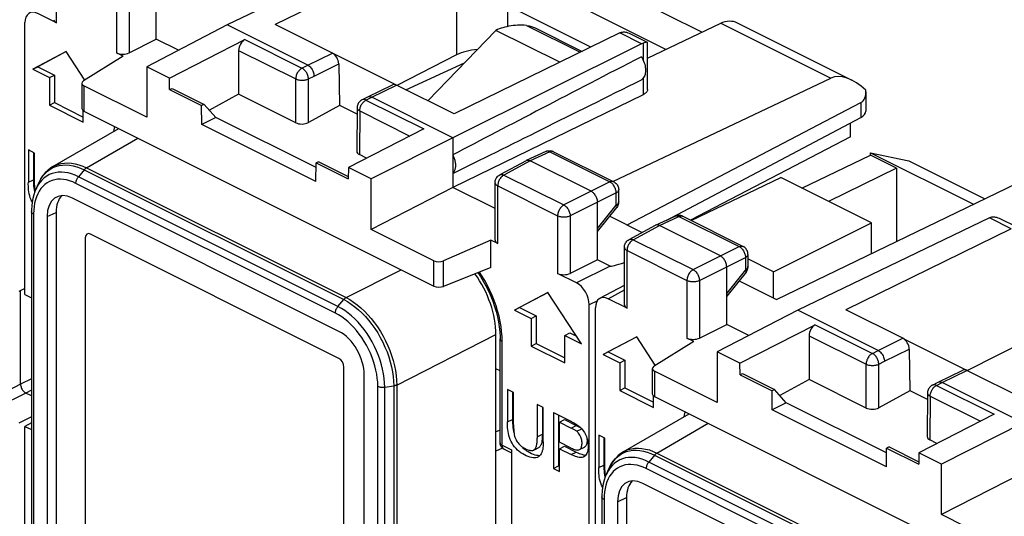
# Model space of a CAD drawing. Units: millimetres. Extents: x 105.2 to 180.5, y 65.3 to 139.5.
# Drawn here: x 121 to 148.5, y 107.1 to 120.9 of the extents above; entities that cross this region are included whole.
import ezdxf

# ---------------------------------------------------------------- set-up
doc = ezdxf.new("R2010")
doc.units = ezdxf.units.MM
doc.header["$LTSCALE"] = 16.335
doc.layers.get('0').update_dxf_attribs({"linetype": 'CONTINUOUS'})
for name, color, linetype in [('ASSI', 7, 'CONTINUOUS'), ('DRAFT', 7, 'CONTINUOUS'), ('RACCORDO', 7, 'CONTINUOUS'), ('SMUSSO', 7, 'CONTINUOUS')]:
    doc.layers.add(name, color=color, linetype=linetype)

msp = doc.modelspace()

# ---------------------------------------------------------------- linework, layer by layer
at = {"color": 7, "linetype": 'CONTINUOUS'}
for p, q in [((139.023, 120.072), (135.238, 121.964)), ((140.025, 120.551), (137.006, 122.06)), ((122.298, 120.013), (121.362, 119.519)), ((122.3, 120.01), (121.503, 119.59)), ((122.818, 119.219), (122.298, 120.013)), ((121.362, 119.519), (121.503, 119.59)), ((121.362, 119.519), (121.827, 119.287)), ((121.503, 119.59), (121.968, 119.358)), ((121.827, 119.287), (121.968, 119.358)), ((121.827, 119.287), (121.827, 118.517)), ((121.968, 119.358), (121.968, 118.588)), ((121.827, 118.517), (121.968, 118.588)), ((121.827, 118.517), (122.769, 118.046)), ((121.968, 118.588), (122.769, 118.187)), ((122.769, 118.046), (122.769, 118.367)), ((121.241, 117.268), (121.241, 116.367)), ((121.41, 117.183), (121.241, 117.268)), ((121.382, 117.197), (121.382, 116.438)), ((121.41, 116.283), (121.41, 117.183)), ((121.382, 116.438), (121.382, 116.378)), ((121.392, 116.208), (121.4, 116.154)), ((121.41, 116.283), (121.41, 116.242)), ((121.4, 116.154), (121.41, 116.101)), ((121.41, 116.101), (121.414, 116.084)), ((121.416, 116.122), (121.418, 116.095)), ((122.828, 114.819), (122.828, 106.332)), ((129.899, 111.457), (122.97, 114.922)), ((135.733, 113.296), (134.797, 112.802)), ((135.735, 113.293), (134.938, 112.873)), ((136.669, 111.866), (135.733, 113.296)), ((134.797, 112.802), (134.938, 112.873)), ((134.938, 112.873), (135.403, 112.64)), ((134.797, 112.802), (135.262, 112.569)), ((135.262, 112.569), (135.403, 112.64)), ((135.403, 112.64), (135.403, 111.87)), ((135.262, 112.569), (135.262, 111.8)), ((136.204, 112.098), (136.346, 112.169)), ((136.204, 111.328), (136.204, 112.098)), ((136.204, 112.098), (136.669, 111.866)), ((136.346, 112.169), (136.532, 112.076)), ((138.208, 112.058), (137.272, 111.564)), ((138.209, 112.055), (137.413, 111.635)), ((138.728, 111.264), (138.208, 112.058)), ((135.262, 111.8), (135.403, 111.87)), ((135.262, 111.8), (136.204, 111.328)), ((135.403, 111.87), (136.204, 111.47)), ((137.272, 111.564), (137.413, 111.635)), ((137.272, 111.564), (137.736, 111.332)), ((137.413, 111.635), (137.878, 111.403)), ((137.736, 111.332), (137.878, 111.403)), ((137.736, 111.332), (137.736, 110.562)), ((137.878, 111.403), (137.878, 110.633)), ((130.041, 102.726), (130.041, 111.213)), ((134.605, 110.585), (134.605, 109.685)), ((134.774, 110.501), (134.605, 110.585)), ((134.747, 110.515), (134.747, 109.756)), ((134.774, 109.601), (134.774, 110.501)), ((137.736, 110.562), (137.878, 110.633)), ((137.736, 110.562), (138.679, 110.091)), ((137.878, 110.633), (138.679, 110.232)), ((138.679, 110.091), (138.679, 110.412)), ((135.435, 110.17), (135.435, 109.236)), ((135.604, 110.086), (135.435, 110.17)), ((135.577, 110.1), (135.577, 109.307)), ((135.604, 109.126), (135.604, 110.086)), ((135.885, 109.946), (135.885, 108.387)), ((136.026, 109.875), (136.026, 108.457)), ((134.747, 109.756), (134.746, 109.696)), ((136.054, 109.678), (136.195, 109.749)), ((136.054, 109.121), (136.054, 109.678)), ((136.054, 109.678), (136.379, 109.515)), ((136.195, 109.749), (136.521, 109.586)), ((136.539, 109.607), (136.559, 109.593)), ((136.559, 109.593), (136.592, 109.57)), ((135.577, 109.307), (135.576, 109.274)), ((137.151, 109.313), (137.151, 108.412)), ((137.32, 109.228), (137.151, 109.313)), ((136.383, 108.956), (136.054, 109.121)), ((137.292, 109.242), (137.292, 108.483)), ((137.32, 108.328), (137.32, 109.228)), ((135.358, 108.911), (135.479, 108.971)), ((136.054, 108.938), (136.195, 109.009)), ((136.054, 108.302), (136.054, 108.938)), ((136.054, 108.938), (136.381, 108.775)), ((136.195, 109.009), (136.522, 108.845)), ((136.61, 108.912), (136.751, 108.983)), ((136.776, 108.762), (136.79, 108.762)), ((137.292, 108.483), (137.292, 108.424)), ((135.885, 108.387), (136.026, 108.457)), ((135.885, 108.387), (136.054, 108.302)), ((136.026, 108.457), (136.054, 108.444)), ((137.302, 108.253), (137.31, 108.199)), ((137.32, 108.328), (137.32, 108.287)), ((137.31, 108.199), (137.32, 108.146)), ((137.32, 108.146), (137.324, 108.129)), ((137.325, 108.167), (137.328, 108.14))]:
    msp.add_line(p, q, dxfattribs=at)
at = {"color": 253, "linetype": 'CONTINUOUS'}
for p, q in [((121.241, 116.367), (121.382, 116.438)), ((134.605, 109.685), (134.747, 109.756)), ((136.379, 109.515), (136.521, 109.586)), ((135.435, 109.27), (135.577, 109.341)), ((136.537, 109.423), (136.678, 109.494)), ((135.357, 108.913), (135.498, 108.984)), ((136.381, 108.775), (136.522, 108.845)), ((137.151, 108.412), (137.292, 108.483))]:
    msp.add_line(p, q, dxfattribs=at)
at = {"color": 7, "linetype": 'CONTINUOUS'}
for points in [[(121.347, 115.813), (121.341, 115.825), (121.316, 115.88), (121.295, 115.935), (121.279, 115.99), (121.265, 116.045), (121.256, 116.099), (121.249, 116.153), (121.245, 116.206), (121.242, 116.26), (121.24, 116.314), (121.241, 116.367)], [(121.382, 116.378), (121.383, 116.32), (121.387, 116.263), (121.392, 116.208)], [(121.41, 116.242), (121.411, 116.201), (121.413, 116.161), (121.416, 116.122)], [(135.885, 109.946), (136.388, 109.694), (136.411, 109.682), (136.433, 109.67), (136.455, 109.658), (136.477, 109.646), (136.498, 109.634), (136.519, 109.621), (136.539, 109.607)], [(135.451, 108.704), (135.435, 108.697), (135.399, 108.686), (135.359, 108.681), (135.317, 108.682), (135.273, 108.688), (135.226, 108.701), (135.178, 108.717), (135.129, 108.738), (135.079, 108.764), (135.029, 108.792), (134.981, 108.824), (134.933, 108.858), (134.887, 108.897), (134.844, 108.94), (134.804, 108.986), (134.767, 109.035), (134.734, 109.088), (134.705, 109.143), (134.68, 109.198), (134.659, 109.253), (134.643, 109.308), (134.63, 109.363), (134.62, 109.417), (134.614, 109.47), (134.609, 109.524), (134.606, 109.578), (134.605, 109.631), (134.605, 109.685)], [(134.746, 109.696), (134.748, 109.638), (134.751, 109.581), (134.757, 109.526)], [(134.774, 109.601), (134.774, 109.56), (134.775, 109.519), (134.777, 109.479), (134.78, 109.44), (134.783, 109.401), (134.789, 109.363), (134.795, 109.326), (134.804, 109.29), (134.814, 109.255), (134.827, 109.222), (134.842, 109.189), (134.859, 109.158), (134.878, 109.128), (134.899, 109.099), (134.921, 109.072), (134.945, 109.047), (134.971, 109.023), (134.999, 109), (135.029, 108.979), (135.06, 108.96), (135.093, 108.942)], [(136.521, 109.586), (136.54, 109.577), (136.559, 109.567), (136.577, 109.557), (136.595, 109.547)], [(134.757, 109.526), (134.764, 109.471), (134.774, 109.418), (134.788, 109.367), (134.789, 109.363)], [(136.537, 109.423), (136.521, 109.434), (136.505, 109.446), (136.489, 109.456), (136.472, 109.467), (136.454, 109.477), (136.436, 109.486), (136.418, 109.496), (136.399, 109.506), (136.379, 109.515)], [(136.61, 108.912), (136.627, 108.923), (136.642, 108.938), (136.654, 108.955), (136.665, 108.976), (136.673, 108.999), (136.678, 109.025), (136.682, 109.052), (136.683, 109.081), (136.683, 109.11), (136.68, 109.141), (136.676, 109.172), (136.669, 109.203), (136.66, 109.233), (136.649, 109.264), (136.636, 109.293), (136.621, 109.32), (136.604, 109.346), (136.588, 109.369), (136.571, 109.39), (136.554, 109.408), (136.537, 109.423)], [(136.592, 109.57), (136.623, 109.544), (136.651, 109.517), (136.679, 109.489), (136.704, 109.459), (136.728, 109.427)], [(136.595, 109.547), (136.613, 109.537), (136.63, 109.527), (136.646, 109.516)], [(136.728, 109.427), (136.75, 109.392), (136.77, 109.356), (136.789, 109.317), (136.806, 109.275), (136.822, 109.231), (136.835, 109.185), (136.845, 109.138), (136.852, 109.09), (136.856, 109.043), (136.857, 108.997), (136.855, 108.952)], [(135.404, 108.99), (135.411, 109.011), (135.417, 109.034), (135.422, 109.059), (135.426, 109.085), (135.429, 109.113), (135.432, 109.142), (135.434, 109.172), (135.435, 109.204), (135.435, 109.236)], [(135.558, 109.104), (135.552, 109.081), (135.545, 109.06), (135.538, 109.041), (135.529, 109.024), (135.52, 109.008), (135.509, 108.995), (135.498, 108.984)], [(135.576, 109.274), (135.575, 109.242), (135.573, 109.212), (135.571, 109.182), (135.567, 109.154), (135.563, 109.128), (135.558, 109.104)], [(135.604, 109.126), (135.603, 109.07), (135.599, 109.017)], [(136.816, 109.248), (136.818, 109.236), (136.822, 109.203), (136.824, 109.171), (136.824, 109.141), (136.822, 109.111), (136.818, 109.083), (136.811, 109.059), (136.802, 109.038), (136.792, 109.02), (136.78, 109.005), (136.766, 108.992), (136.751, 108.983)], [(135.02, 108.975), (135.058, 108.943), (135.097, 108.912), (135.139, 108.883), (135.183, 108.856)], [(135.093, 108.942), (135.121, 108.928), (135.148, 108.916), (135.175, 108.907), (135.2, 108.899), (135.225, 108.893), (135.248, 108.889), (135.27, 108.888), (135.29, 108.888), (135.309, 108.891), (135.327, 108.896), (135.338, 108.901)], [(135.183, 108.856), (135.229, 108.83), (135.276, 108.807), (135.324, 108.786), (135.371, 108.77), (135.415, 108.759), (135.458, 108.753), (135.497, 108.752), (135.512, 108.753)], [(135.338, 108.901), (135.343, 108.903), (135.357, 108.913)], [(135.357, 108.913), (135.368, 108.924), (135.378, 108.938), (135.388, 108.953)], [(135.388, 108.953), (135.397, 108.971), (135.404, 108.99)], [(135.599, 109.017), (135.593, 108.966), (135.586, 108.919), (135.575, 108.875), (135.561, 108.834), (135.543, 108.797), (135.522, 108.765), (135.497, 108.737), (135.468, 108.714), (135.451, 108.704)], [(135.498, 108.984), (135.484, 108.974), (135.479, 108.971)], [(136.729, 108.709), (136.713, 108.702), (136.689, 108.696), (136.662, 108.692), (136.633, 108.692), (136.602, 108.694), (136.57, 108.701), (136.535, 108.71), (136.498, 108.722), (136.461, 108.737), (136.421, 108.754), (136.381, 108.775)], [(136.383, 108.956), (136.414, 108.941), (136.444, 108.928), (136.472, 108.918), (136.499, 108.91), (136.524, 108.904), (136.548, 108.901), (136.57, 108.902), (136.591, 108.905), (136.61, 108.912)], [(136.522, 108.845), (136.563, 108.825), (136.603, 108.807), (136.641, 108.793), (136.677, 108.781)], [(136.677, 108.781), (136.712, 108.771), (136.745, 108.765), (136.776, 108.762)], [(136.855, 108.952), (136.85, 108.909), (136.841, 108.87), (136.829, 108.833), (136.814, 108.801), (136.797, 108.772), (136.777, 108.747), (136.754, 108.725)], [(136.754, 108.725), (136.735, 108.712), (136.729, 108.709)], [(137.257, 107.858), (137.251, 107.87), (137.226, 107.925), (137.205, 107.98), (137.188, 108.035), (137.175, 108.09), (137.166, 108.144), (137.159, 108.198), (137.155, 108.251), (137.151, 108.305), (137.15, 108.359), (137.151, 108.412)], [(137.292, 108.424), (137.293, 108.365), (137.297, 108.308), (137.302, 108.253)], [(137.32, 108.287), (137.321, 108.246), (137.323, 108.206), (137.325, 108.167)]]:
    msp.add_lwpolyline(points, dxfattribs=at)
for centre, ratio, start_param, end_param in [((122.97, 114.749), 0.61219, -0.684634, 0.885858), ((129.899, 111.284), 0.612555, -2.255296, -0.684804)]:
    msp.add_ellipse(centre, major_axis=(-0.089, 0.179), ratio=ratio, start_param=start_param, end_param=end_param, dxfattribs=at)
at = {"layer": 'ASSI', "color": 7, "linetype": 'CONTINUOUS'}
for p, q in [((132.141, 123.33), (126.788, 120.756)), ((132.747, 123.027), (128.128, 120.767)), ((137.782, 120.552), (137.808, 120.558)), ((137.735, 120.533), (133.117, 118.273)), ((138.505, 120.27), (138.011, 120.518)), ((138.341, 120.229), (133.081, 117.61)), ((148.051, 115.375), (142.698, 112.802)), ((148.822, 115.112), (148.328, 115.359)), ((148.657, 115.072), (144.038, 112.812))]:
    msp.add_line(p, q, dxfattribs=at)
at = {"layer": 'ASSI', "color": 253, "linetype": 'CONTINUOUS'}
for p, q in [((138.341, 120.229), (137.735, 120.533)), ((138.391, 120.25), (138.389, 119.774)), ((138.388, 119.27), (138.386, 118.809)), ((148.657, 115.072), (148.051, 115.375))]:
    msp.add_line(p, q, dxfattribs=at)
at = {"layer": 'ASSI', "color": 7, "linetype": 'CONTINUOUS'}
for points in [[(137.808, 120.558), (137.836, 120.561), (137.865, 120.561), (137.896, 120.557), (137.928, 120.55), (137.962, 120.539), (137.997, 120.525), (138.009, 120.519)], [(137.735, 120.533), (137.743, 120.536), (137.751, 120.54), (137.759, 120.543), (137.767, 120.546), (137.775, 120.549), (137.782, 120.552)], [(138.471, 120.271), (138.455, 120.268), (138.436, 120.263), (138.414, 120.257), (138.391, 120.25)], [(138.507, 120.27), (138.505, 120.27), (138.497, 120.272), (138.485, 120.272), (138.471, 120.271)], [(138.514, 120.259), (138.513, 120.262), (138.511, 120.267), (138.507, 120.27)], [(148.101, 115.395), (148.127, 115.401), (148.155, 115.403), (148.184, 115.403), (148.215, 115.399), (148.248, 115.391), (148.281, 115.38), (148.316, 115.365), (148.326, 115.36)]]:
    msp.add_lwpolyline(points, dxfattribs=at)
for centre, major_axis, ratio, start_param, end_param in [((138.338, 119.795), (0.221, 0.449), 0.60701, 0.529496, 0.671799), ((148.048, 114.94), (0.227, 0.446), 0.617698, 0.538048, 0.680351)]:
    msp.add_ellipse(centre, major_axis=major_axis, ratio=ratio, start_param=start_param, end_param=end_param, dxfattribs=at)
at = {"layer": 'DRAFT', "color": 7, "linetype": 'CONTINUOUS'}
for p, q in [((126.788, 120.756), (124.545, 119.591)), ((125.429, 120.05), (124.808, 120.361)), ((131.468, 119.092), (129.759, 119.946)), ((124.545, 119.591), (124.545, 118.181)), ((125.178, 119.275), (124.545, 119.591)), ((131.769, 118.941), (133.408, 119.698)), ((125.18, 118.951), (125.178, 119.275)), ((125.18, 118.951), (125.251, 118.987)), ((125.18, 118.951), (126.074, 118.505)), ((125.251, 118.987), (126.144, 118.54)), ((126.144, 118.54), (126.074, 118.505)), ((126.081, 117.981), (126.074, 118.505)), ((126.47, 118.176), (126.144, 118.54)), ((129.925, 118.509), (129.916, 118.505)), ((130.408, 118.268), (129.925, 118.509)), ((126.47, 118.176), (126.081, 117.981)), ((129.268, 116.776), (126.47, 118.176)), ((129.263, 116.39), (126.081, 117.981)), ((144.173, 117.631), (144.173, 118.025)), ((133.081, 117.61), (130.799, 116.464)), ((133.081, 117.61), (133.081, 116.224)), ((144.173, 117.631), (139.709, 115.311)), ((142.818, 116.205), (144.73, 117.125)), ((144.73, 117.125), (144.73, 117.189)), ((144.73, 117.189), (145.8, 116.965)), ((144.73, 117.189), (147.603, 115.753)), ((145.456, 116.762), (144.73, 117.125)), ((129.263, 116.39), (129.27, 116.906)), ((129.341, 116.942), (129.27, 116.906)), ((129.27, 116.906), (130.164, 116.459)), ((129.341, 116.942), (130.164, 116.53)), ((130.166, 116.781), (130.164, 116.459)), ((130.799, 116.464), (130.166, 116.781)), ((145.456, 116.762), (143.56, 115.834)), ((145.456, 116.762), (145.456, 114.714)), ((145.8, 116.965), (147.919, 115.906)), ((130.799, 115.054), (130.799, 116.464)), ((139.73, 115.3), (142.227, 116.501)), ((144.76, 115.234), (142.227, 116.501)), ((133.081, 116.224), (130.799, 115.054)), ((134.259, 115.636), (133.081, 116.224)), ((142.026, 113.873), (144.76, 115.234)), ((144.76, 114.378), (144.76, 115.234)), ((142.026, 113.873), (141.312, 114.23)), ((142.026, 113.136), (142.026, 113.873)), ((121.147, 113.404), (120.974, 113.324)), ((142.698, 112.802), (140.455, 111.636)), ((141.339, 112.095), (140.718, 112.406)), ((147.378, 111.137), (145.669, 111.991)), ((140.455, 111.636), (140.455, 110.226)), ((141.088, 111.32), (140.455, 111.636)), ((141.09, 110.996), (141.088, 111.32)), ((134.397, 111.105), (134.283, 111.161)), ((141.09, 110.996), (141.161, 111.032)), ((141.09, 110.996), (141.983, 110.55)), ((141.161, 111.032), (142.054, 110.585)), ((142.054, 110.585), (141.983, 110.55)), ((141.991, 110.026), (141.983, 110.55)), ((142.38, 110.221), (142.054, 110.585)), ((145.835, 110.554), (145.825, 110.55)), ((146.318, 110.313), (145.835, 110.554)), ((142.38, 110.221), (141.991, 110.026)), ((145.178, 108.821), (142.38, 110.221)), ((145.173, 108.435), (141.991, 110.026)), ((121.329, 109.827), (120.974, 109.648)), ((121.329, 109.659), (121.147, 109.561)), ((148.991, 109.655), (146.709, 108.509)), ((121.147, 94.185), (121.147, 109.561)), ((134.462, 108.955), (134.283, 108.87)), ((134.283, 101.985), (134.283, 108.87)), ((145.173, 108.435), (145.18, 108.951)), ((145.251, 108.987), (145.18, 108.951)), ((145.18, 108.951), (146.074, 108.504)), ((145.251, 108.987), (146.074, 108.575)), ((146.076, 108.826), (146.074, 108.504)), ((146.709, 108.509), (146.076, 108.826)), ((146.709, 107.099), (146.709, 108.509)), ((148.991, 108.269), (146.709, 107.099))]:
    msp.add_line(p, q, dxfattribs=at)
for points in [[(138.338, 119.87), (138.362, 119.83), (138.383, 119.788), (138.402, 119.746), (138.418, 119.703), (138.431, 119.659), (138.442, 119.616), (138.449, 119.573), (138.454, 119.531), (138.455, 119.49), (138.454, 119.45), (138.449, 119.413), (138.442, 119.377), (138.431, 119.345), (138.418, 119.314), (138.401, 119.287), (138.383, 119.264), (138.362, 119.244), (138.338, 119.227)], [(133.081, 117.134), (133.092, 117.109), (133.102, 117.084), (133.112, 117.06), (133.12, 117.035), (133.127, 117.009), (133.134, 116.984), (133.139, 116.959), (133.144, 116.935), (133.147, 116.91), (133.15, 116.886), (133.152, 116.862), (133.152, 116.838), (133.152, 116.815), (133.15, 116.793), (133.147, 116.771), (133.144, 116.75), (133.139, 116.73), (133.134, 116.71), (133.127, 116.692), (133.12, 116.674), (133.112, 116.658), (133.102, 116.642), (133.092, 116.627), (133.081, 116.614)]]:
    msp.add_lwpolyline(points, dxfattribs=at)
for start_param, end_param in [(2.299431, 2.493733), (-2.50245, -2.308148)]:
    msp.add_ellipse((165.209, 133.22), major_axis=(40.159, 20.435), ratio=0.008565, start_param=start_param, end_param=end_param, dxfattribs=at)
at = {"layer": 'RACCORDO', "color": 253, "linetype": 'CONTINUOUS'}
for p, q in [((122.028, 120.812), (122.028, 122.418)), ((133.187, 121.785), (133.187, 119.92)), ((123.699, 121.582), (123.699, 119.976)), ((124.05, 121.581), (124.05, 119.979)), ((134.602, 121.298), (134.602, 120.71)), ((135.132, 120.744), (136.634, 119.994)), ((140.554, 120.804), (143.62, 119.271)), ((127.28, 120.348), (128.872, 119.552)), ((127.106, 120.045), (128.697, 119.25)), ((129.033, 119.634), (129.721, 119.971)), ((128.872, 119.552), (129.033, 119.634)), ((129.21, 119.331), (129.899, 119.668)), ((128.697, 118.027), (128.697, 119.25)), ((129.051, 119.25), (129.21, 119.331)), ((129.051, 118.035), (129.051, 119.25)), ((122.793, 119.057), (122.793, 118.353)), ((130.819, 118.741), (131.506, 119.078)), ((130.546, 118.666), (130.546, 118.666)), ((130.658, 118.659), (130.819, 118.741)), ((130.658, 118.659), (132.269, 117.854)), ((144.459, 118.591), (144.459, 118.176)), ((130.483, 118.357), (130.474, 117.138)), ((130.483, 118.357), (131.883, 117.657)), ((122.863, 116.771), (124.294, 117.602)), ((135.781, 117.215), (135.238, 116.965)), ((135.673, 117.224), (135.673, 117.224)), ((135.781, 117.215), (137.459, 116.376)), ((135.889, 117.221), (135.883, 117.224)), ((121.927, 116.777), (122.011, 116.811)), ((122.799, 116.715), (130.036, 113.096)), ((122.863, 116.771), (130.103, 113.152)), ((135.238, 116.965), (134.505, 116.569)), ((129.876, 112.904), (122.639, 116.522)), ((134.505, 116.569), (136.177, 115.734)), ((129.807, 112.718), (122.567, 116.338)), ((134.332, 114.66), (134.332, 116.266)), ((134.332, 116.266), (136.003, 115.43)), ((137.459, 116.376), (136.935, 116.116)), ((136.935, 116.116), (136.177, 115.734)), ((137.636, 116.071), (137.112, 115.811)), ((137.636, 115.731), (137.636, 116.071)), ((137.112, 115.811), (136.353, 115.429)), ((137.112, 115.083), (137.636, 115.731)), ((137.651, 115.661), (137.651, 115.661)), ((121.387, 115.483), (121.387, 106.615)), ((121.763, 115.413), (122.015, 115.529)), ((136.003, 115.43), (136.003, 113.825)), ((136.353, 115.429), (136.353, 113.827)), ((138.844, 115.161), (139.387, 115.412)), ((139.387, 115.412), (141.065, 114.573)), ((138.112, 114.766), (138.844, 115.161)), ((138.112, 114.766), (139.783, 113.931)), ((140.541, 114.313), (141.065, 114.573)), ((137.938, 112.857), (137.938, 114.463)), ((137.938, 114.463), (139.609, 113.627)), ((139.783, 113.931), (140.541, 114.313)), ((140.718, 114.008), (141.242, 114.268)), ((141.242, 114.268), (141.242, 113.928)), ((132.551, 113.473), (132.551, 114.178)), ((132.821, 113.465), (132.821, 114.175)), ((137.465, 114.032), (136.53, 113.561)), ((139.96, 113.626), (140.718, 114.008)), ((130.103, 113.152), (131.637, 113.93)), ((141.242, 113.928), (140.718, 113.279)), ((141.257, 113.858), (141.257, 113.858)), ((139.609, 113.627), (139.609, 112.021)), ((139.96, 113.626), (139.96, 112.024)), ((137.411, 113.121), (137.865, 113.366)), ((129.876, 112.904), (130.036, 113.096)), ((137.111, 113.066), (136.884, 112.951)), ((143.19, 112.393), (144.782, 111.597)), ((131.516, 110.714), (134.283, 112.118)), ((134.456, 111.928), (134.452, 112.065)), ((143.016, 112.09), (144.607, 111.295)), ((134.456, 109.032), (134.456, 111.928)), ((144.943, 111.679), (145.631, 112.016)), ((144.782, 111.597), (144.943, 111.679)), ((145.12, 111.376), (145.809, 111.713)), ((144.607, 110.072), (144.607, 111.295)), ((144.961, 111.295), (145.12, 111.376)), ((144.961, 110.08), (144.961, 111.295)), ((138.702, 111.103), (138.702, 110.398)), ((146.728, 110.786), (147.416, 111.123)), ((121.025, 110.734), (120.09, 110.263)), ((121.329, 110.885), (121.025, 110.734)), ((130.987, 101.816), (130.987, 110.683)), ((131.18, 110.655), (131.431, 110.689)), ((131.431, 110.689), (131.431, 101.825)), ((131.516, 110.714), (131.516, 101.847)), ((146.456, 110.711), (146.456, 110.711)), ((146.568, 110.704), (146.728, 110.786)), ((146.568, 110.704), (148.178, 109.899)), ((121.167, 110.49), (120.231, 110.019)), ((121.329, 110.571), (121.167, 110.49)), ((131.18, 101.791), (131.18, 110.655)), ((146.393, 110.402), (146.384, 109.183)), ((146.393, 110.402), (147.793, 109.702)), ((138.773, 108.816), (140.204, 109.647)), ((134.456, 109.032), (134.713, 108.903)), ((137.837, 108.822), (137.921, 108.856)), ((138.709, 108.76), (145.946, 105.141)), ((138.773, 108.816), (146.013, 105.197)), ((145.786, 104.949), (138.549, 108.567)), ((145.717, 104.763), (138.477, 108.383)), ((137.297, 107.528), (137.297, 98.66)), ((137.673, 107.458), (137.925, 107.574))]:
    msp.add_line(p, q, dxfattribs=at)
at = {"layer": 'RACCORDO', "color": 7, "linetype": 'CONTINUOUS'}
for p, q in [((124.808, 120.361), (124.808, 121.963)), ((136.925, 120.136), (134.602, 121.298)), ((122.028, 120.812), (121.501, 121.076)), ((121.147, 113.238), (121.147, 120.819)), ((129.033, 119.634), (126.788, 120.756)), ((129.721, 119.971), (128.128, 120.767)), ((132.38, 118.636), (134.283, 120.603)), ((136.062, 119.714), (134.283, 120.603)), ((135.381, 120.67), (136.685, 120.019)), ((138.513, 119.827), (140.554, 120.804)), ((140.989, 120.826), (144.209, 119.216)), ((124.05, 119.979), (124.808, 120.361)), ((125.178, 119.275), (127.28, 120.348)), ((127.106, 120.045), (127.106, 118.822)), ((138.511, 118.957), (138.514, 120.259)), ((123.889, 119.881), (122.781, 119.195)), ((123.889, 119.881), (123.699, 119.976)), ((133.187, 119.92), (131.522, 119.07)), ((129.899, 119.668), (129.916, 118.505)), ((137.544, 116.393), (143.62, 119.271)), ((122.734, 119.129), (122.734, 118.422)), ((124.545, 118.181), (122.793, 119.057)), ((130.707, 118.748), (131.396, 119.085)), ((133.117, 118.273), (131.506, 119.078)), ((127.106, 118.822), (126.289, 118.378)), ((128.697, 118.027), (127.106, 118.822)), ((130.546, 118.666), (130.706, 118.748)), ((130.706, 118.748), (130.707, 118.748)), ((133.081, 117.61), (130.819, 118.741)), ((138.386, 118.809), (133.081, 116.224)), ((144.599, 118.89), (144.599, 118.352)), ((129.916, 118.504), (129.051, 118.035)), ((130.41, 118.445), (130.401, 117.23)), ((137.944, 115.177), (144.459, 118.591)), ((122.793, 118.353), (132.551, 113.473)), ((139.031, 115.306), (144.459, 118.176)), ((121.925, 116.804), (123.76, 117.869)), ((132.269, 117.854), (130.166, 116.781)), ((130.673, 117.039), (130.474, 117.138)), ((135.673, 117.224), (135.129, 116.973)), ((135.673, 117.224), (135.697, 117.234)), ((135.866, 117.231), (135.889, 117.221)), ((135.889, 117.221), (137.568, 116.382)), ((135.124, 116.97), (134.39, 116.574)), ((135.124, 116.97), (135.129, 116.973)), ((136.935, 116.116), (135.238, 116.965)), ((142.108, 113.095), (149.155, 116.503)), ((121.448, 116.172), (121.448, 116.172)), ((121.523, 116.34), (121.524, 116.341)), ((134.259, 114.75), (134.259, 116.354)), ((129.904, 112.209), (122.47, 115.925)), ((137.706, 115.818), (137.706, 116.158)), ((137.112, 114.209), (137.112, 115.811)), ((137.112, 114.994), (137.651, 115.661)), ((121.329, 115.551), (121.329, 106.688)), ((121.763, 115.413), (121.763, 106.309)), ((122.015, 115.529), (122.015, 106.436)), ((137.456, 115.421), (138.361, 114.968)), ((138.735, 115.17), (139.279, 115.421)), ((139.496, 115.418), (141.174, 114.578)), ((137.996, 114.771), (138.73, 115.167)), ((138.735, 115.17), (138.73, 115.167)), ((140.541, 114.313), (138.844, 115.161)), ((122.828, 114.819), (122.828, 106.332)), ((129.899, 111.457), (122.97, 114.922)), ((132.551, 114.178), (130.799, 115.054)), ((134.142, 114.755), (132.821, 114.175)), ((134.142, 113.993), (134.142, 114.755)), ((134.332, 114.66), (134.142, 114.755)), ((137.865, 112.946), (137.865, 114.551)), ((141.312, 114.355), (141.312, 114.015)), ((134.142, 113.993), (132.821, 113.465)), ((137.112, 114.209), (136.353, 113.827)), ((137.465, 114.032), (137.112, 114.209)), ((140.718, 112.406), (140.718, 114.008)), ((141.312, 113.997), (141.312, 114.015)), ((136.53, 113.561), (136.003, 113.825)), ((141.257, 113.858), (140.718, 113.191)), ((137.182, 113.132), (137.865, 113.501)), ((141.063, 113.617), (142.108, 113.095)), ((121.025, 110.734), (121.025, 113.348)), ((121.147, 113.238), (121.329, 113.147)), ((136.884, 105.369), (136.884, 112.951)), ((137.938, 112.857), (137.411, 113.121)), ((137.057, 105.283), (137.057, 112.864)), ((144.943, 111.679), (142.698, 112.802)), ((145.631, 112.016), (144.038, 112.812)), ((139.96, 112.024), (140.718, 112.406)), ((141.088, 111.32), (143.19, 112.393)), ((134.283, 108.87), (134.283, 112.118)), ((143.016, 112.09), (143.016, 110.867)), ((134.397, 109.103), (134.397, 111.999)), ((139.799, 111.927), (138.691, 111.24)), ((139.799, 111.927), (139.609, 112.021)), ((149.097, 111.965), (147.432, 111.115)), ((145.809, 111.713), (145.825, 110.55)), ((130.041, 102.726), (130.041, 111.213)), ((130.611, 101.885), (130.611, 110.989)), ((138.644, 111.174), (138.644, 110.467)), ((140.455, 110.226), (138.702, 111.103)), ((146.617, 110.794), (147.305, 111.13)), ((149.027, 110.318), (147.416, 111.123)), ((143.016, 110.867), (142.199, 110.423)), ((144.607, 110.072), (143.016, 110.867)), ((146.456, 110.711), (146.616, 110.793)), ((146.616, 110.793), (146.617, 110.794)), ((148.991, 109.655), (146.728, 110.786)), ((121.329, 110.409), (121.167, 110.49)), ((138.702, 110.398), (148.461, 105.518)), ((145.825, 110.549), (144.961, 110.08)), ((146.32, 110.49), (146.311, 109.275)), ((137.835, 108.849), (139.669, 109.914)), ((148.178, 109.899), (146.076, 108.826)), ((121.147, 109.561), (121.329, 109.47)), ((134.397, 109.455), (134.283, 109.405)), ((146.583, 109.084), (146.384, 109.183)), ((134.508, 108.924), (134.713, 108.821)), ((134.713, 108.903), (134.713, 105.526)), ((137.358, 108.217), (137.358, 108.217)), ((137.433, 108.385), (137.434, 108.386)), ((145.814, 104.254), (138.38, 107.97)), ((137.239, 107.597), (137.239, 98.733)), ((137.673, 107.458), (137.673, 98.354)), ((137.925, 107.574), (137.925, 98.481)), ((148.461, 106.223), (146.709, 107.099))]:
    msp.add_line(p, q, dxfattribs=at)
for points in [[(140.554, 120.804), (140.615, 120.83), (140.675, 120.849), (140.734, 120.862), (140.792, 120.867), (140.848, 120.865), (140.902, 120.857), (140.953, 120.842), (140.989, 120.826)], [(135.132, 120.744), (135.07, 120.748), (135.008, 120.749), (134.947, 120.749), (134.885, 120.747), (134.824, 120.743), (134.764, 120.736), (134.704, 120.729), (134.645, 120.719), (134.588, 120.707), (134.532, 120.694), (134.478, 120.679), (134.426, 120.662), (134.376, 120.644), (134.329, 120.624), (134.283, 120.603)], [(135.132, 120.744), (135.206, 120.733), (135.278, 120.713), (135.348, 120.686), (135.381, 120.67)], [(129.033, 119.634), (129.056, 119.621), (129.078, 119.604), (129.1, 119.584), (129.121, 119.561), (129.14, 119.536), (129.157, 119.509), (129.172, 119.48), (129.185, 119.45), (129.195, 119.42), (129.202, 119.389), (129.207, 119.359), (129.208, 119.33)], [(138.511, 118.957), (138.511, 118.952), (138.508, 118.931), (138.501, 118.912), (138.49, 118.893), (138.476, 118.874), (138.458, 118.856), (138.438, 118.839), (138.413, 118.824), (138.386, 118.809)], [(130.546, 118.666), (130.524, 118.654), (130.504, 118.639), (130.484, 118.622), (130.467, 118.603), (130.452, 118.582), (130.438, 118.56), (130.427, 118.536), (130.419, 118.511), (130.413, 118.486), (130.41, 118.459), (130.41, 118.445)], [(130.707, 118.748), (130.711, 118.75), (130.73, 118.756), (130.751, 118.758), (130.773, 118.757), (130.795, 118.751), (130.819, 118.741)], [(135.697, 117.234), (135.721, 117.241), (135.745, 117.245), (135.769, 117.247), (135.794, 117.247), (135.818, 117.244), (135.843, 117.239), (135.866, 117.231)], [(121.926, 116.805), (121.856, 116.76), (121.781, 116.7), (121.712, 116.633), (121.649, 116.557), (121.593, 116.473), (121.542, 116.381), (121.524, 116.341)], [(135.129, 116.973), (135.134, 116.975), (135.149, 116.98), (135.166, 116.982)], [(135.166, 116.982), (135.184, 116.981), (135.201, 116.978), (135.22, 116.973), (135.238, 116.965)], [(134.259, 116.354), (134.26, 116.383), (134.265, 116.409), (134.272, 116.434), (134.281, 116.458), (134.293, 116.482), (134.308, 116.504), (134.325, 116.525), (134.345, 116.543), (134.366, 116.56), (134.39, 116.574)], [(121.448, 116.172), (121.422, 116.108), (121.391, 116.015), (121.366, 115.917), (121.347, 115.814), (121.335, 115.708), (121.329, 115.597), (121.329, 115.551)], [(137.568, 116.382), (137.591, 116.369), (137.612, 116.353), (137.632, 116.335), (137.65, 116.315), (137.666, 116.293), (137.68, 116.27), (137.691, 116.245), (137.699, 116.219), (137.704, 116.192), (137.706, 116.164), (137.706, 116.158)], [(136.935, 116.116), (136.953, 116.106), (136.972, 116.093), (136.99, 116.078), (137.007, 116.061), (137.024, 116.043), (137.039, 116.022), (137.053, 116.001), (137.066, 115.979), (137.078, 115.956), (137.088, 115.931), (137.097, 115.907), (137.103, 115.882), (137.108, 115.858), (137.111, 115.834), (137.112, 115.811)], [(137.671, 115.69), (137.654, 115.665), (137.651, 115.661)], [(137.706, 115.818), (137.705, 115.801), (137.702, 115.772), (137.695, 115.743), (137.684, 115.716), (137.671, 115.69)], [(139.313, 115.434), (139.283, 115.423), (139.279, 115.421)], [(139.496, 115.418), (139.468, 115.43), (139.438, 115.438), (139.407, 115.443), (139.376, 115.444), (139.344, 115.441), (139.313, 115.434)], [(138.844, 115.161), (138.826, 115.169), (138.808, 115.175), (138.79, 115.178), (138.772, 115.179), (138.756, 115.177), (138.74, 115.172), (138.735, 115.17)], [(137.865, 114.551), (137.866, 114.58), (137.871, 114.606), (137.878, 114.631), (137.887, 114.655), (137.9, 114.679), (137.914, 114.701), (137.932, 114.721), (137.951, 114.74), (137.973, 114.757), (137.996, 114.771)], [(141.312, 114.355), (141.312, 114.36), (141.31, 114.387), (141.305, 114.413), (141.298, 114.438), (141.288, 114.463), (141.275, 114.487), (141.259, 114.509), (141.241, 114.529), (141.221, 114.548), (141.198, 114.565), (141.174, 114.578)], [(140.718, 114.008), (140.717, 114.031), (140.714, 114.055), (140.709, 114.079), (140.703, 114.104), (140.694, 114.128), (140.684, 114.153), (140.673, 114.176), (140.66, 114.198), (140.645, 114.219), (140.63, 114.239), (140.613, 114.258), (140.596, 114.275), (140.578, 114.29), (140.56, 114.303), (140.541, 114.313)], [(141.257, 113.858), (141.26, 113.862), (141.276, 113.886), (141.29, 113.912), (141.301, 113.939), (141.308, 113.967), (141.312, 113.997)], [(133.78, 113.848), (133.849, 113.744), (133.93, 113.612), (134.005, 113.476), (134.074, 113.336), (134.137, 113.194), (134.194, 113.051), (134.244, 112.906), (134.288, 112.761), (134.324, 112.617), (134.353, 112.474), (134.375, 112.334), (134.389, 112.196), (134.396, 112.061), (134.397, 111.999)], [(144.943, 111.679), (144.966, 111.666), (144.988, 111.649), (145.01, 111.629), (145.031, 111.606), (145.05, 111.581), (145.067, 111.554), (145.082, 111.525), (145.095, 111.495), (145.105, 111.465), (145.112, 111.434), (145.117, 111.404), (145.118, 111.375)], [(121.025, 110.734), (121.026, 110.711), (121.03, 110.687), (121.036, 110.662), (121.044, 110.638), (121.054, 110.614), (121.067, 110.591), (121.08, 110.569), (121.096, 110.549), (121.112, 110.53), (121.13, 110.514), (121.148, 110.501), (121.167, 110.49)], [(146.456, 110.711), (146.434, 110.699), (146.414, 110.684), (146.394, 110.667), (146.377, 110.648), (146.361, 110.627), (146.348, 110.605), (146.337, 110.581), (146.329, 110.556), (146.323, 110.531), (146.32, 110.504), (146.32, 110.49)], [(146.617, 110.794), (146.621, 110.795), (146.64, 110.801), (146.661, 110.804), (146.683, 110.802), (146.705, 110.796), (146.728, 110.786)], [(134.48, 108.941), (134.464, 108.954), (134.449, 108.968), (134.436, 108.985), (134.424, 109.002), (134.415, 109.021), (134.407, 109.04), (134.402, 109.06), (134.398, 109.081), (134.397, 109.103)], [(134.508, 108.924), (134.497, 108.929), (134.48, 108.941)], [(137.836, 108.85), (137.766, 108.805), (137.691, 108.745), (137.622, 108.678), (137.559, 108.602), (137.502, 108.518), (137.452, 108.426), (137.434, 108.386)], [(137.358, 108.217), (137.332, 108.154), (137.301, 108.06), (137.276, 107.962), (137.257, 107.859), (137.245, 107.753), (137.239, 107.642), (137.238, 107.596)]]:
    msp.add_lwpolyline(points, dxfattribs=at)
at = {"layer": 'RACCORDO', "color": 253, "linetype": 'CONTINUOUS'}
for points in [[(128.872, 119.552), (128.855, 119.542), (128.837, 119.529), (128.819, 119.515), (128.802, 119.498), (128.786, 119.48), (128.771, 119.46), (128.756, 119.439), (128.743, 119.416), (128.731, 119.393), (128.721, 119.369), (128.713, 119.345), (128.706, 119.321), (128.701, 119.297), (128.698, 119.273), (128.697, 119.25)], [(129.051, 119.25), (129.05, 119.273), (129.046, 119.297), (129.041, 119.321), (129.034, 119.345), (129.026, 119.369), (129.016, 119.393), (129.004, 119.416), (128.991, 119.438), (128.976, 119.46), (128.961, 119.48), (128.944, 119.498), (128.927, 119.514), (128.909, 119.529), (128.891, 119.542), (128.872, 119.552)], [(128.697, 119.25), (128.717, 119.241), (128.738, 119.234), (128.761, 119.227), (128.785, 119.222), (128.81, 119.218), (128.836, 119.216), (128.862, 119.214), (128.888, 119.214), (128.914, 119.216), (128.94, 119.218), (128.965, 119.222), (128.989, 119.228), (129.011, 119.234), (129.032, 119.241), (129.051, 119.25)], [(130.483, 118.357), (130.484, 118.38), (130.487, 118.404), (130.492, 118.428), (130.498, 118.452), (130.507, 118.476), (130.517, 118.5), (130.528, 118.523), (130.541, 118.545), (130.556, 118.566), (130.571, 118.586), (130.587, 118.605), (130.604, 118.621), (130.622, 118.636), (130.64, 118.649), (130.658, 118.659)], [(130.658, 118.659), (130.64, 118.667), (130.622, 118.673), (130.604, 118.676), (130.587, 118.677), (130.571, 118.675), (130.555, 118.67), (130.546, 118.666)], [(130.41, 118.445), (130.41, 118.438), (130.413, 118.425), (130.419, 118.412), (130.427, 118.4), (130.438, 118.388), (130.451, 118.377), (130.466, 118.367), (130.483, 118.357)], [(123.647, 117.926), (123.633, 117.878), (123.614, 117.784)], [(135.694, 117.231), (135.679, 117.227), (135.673, 117.224)], [(135.781, 117.215), (135.763, 117.223), (135.745, 117.229), (135.728, 117.232), (135.711, 117.233), (135.694, 117.231)], [(135.883, 117.224), (135.868, 117.228), (135.852, 117.231), (135.835, 117.231), (135.817, 117.228), (135.799, 117.223), (135.781, 117.215)], [(121.539, 116.375), (121.588, 116.463), (121.644, 116.544), (121.706, 116.616), (121.774, 116.679), (121.848, 116.733), (121.927, 116.777)], [(121.926, 116.805), (121.979, 116.833), (122.064, 116.867), (122.154, 116.891), (122.248, 116.905), (122.345, 116.909), (122.446, 116.902), (122.548, 116.884), (122.652, 116.856), (122.757, 116.819), (122.863, 116.771)], [(122.011, 116.811), (122.1, 116.834), (122.192, 116.848), (122.288, 116.851), (122.387, 116.844), (122.488, 116.827), (122.591, 116.799), (122.694, 116.762), (122.798, 116.714)], [(122.863, 116.771), (122.856, 116.767), (122.848, 116.762), (122.841, 116.756), (122.833, 116.75), (122.826, 116.744), (122.819, 116.737), (122.812, 116.73), (122.805, 116.723), (122.639, 116.522)], [(122.567, 116.338), (122.48, 116.377), (122.393, 116.409), (122.308, 116.432), (122.223, 116.446), (122.138, 116.453), (122.057, 116.45), (121.979, 116.439), (121.903, 116.419), (121.832, 116.39), (121.765, 116.353), (121.702, 116.307), (121.644, 116.254), (121.592, 116.193), (121.545, 116.124)], [(122.639, 116.522), (122.543, 116.566), (122.447, 116.601), (122.351, 116.627), (122.257, 116.643), (122.164, 116.65), (122.074, 116.647), (121.988, 116.634), (121.905, 116.612), (121.826, 116.581), (121.752, 116.539), (121.683, 116.489), (121.619, 116.43)], [(122.568, 116.337), (122.569, 116.358), (122.572, 116.379), (122.577, 116.401), (122.583, 116.422), (122.592, 116.444), (122.602, 116.465), (122.613, 116.485), (122.625, 116.504), (122.639, 116.522)], [(134.505, 116.569), (134.488, 116.559), (134.47, 116.546), (134.452, 116.532), (134.435, 116.515), (134.419, 116.497), (134.404, 116.477), (134.39, 116.455), (134.377, 116.433), (134.365, 116.409), (134.355, 116.385), (134.347, 116.361), (134.34, 116.337), (134.336, 116.313), (134.333, 116.289), (134.332, 116.266)], [(134.39, 116.574), (134.4, 116.579), (134.416, 116.584), (134.433, 116.586), (134.45, 116.586), (134.468, 116.583), (134.487, 116.577), (134.505, 116.569)], [(121.509, 116.288), (121.464, 116.204), (121.448, 116.172)], [(121.619, 116.43), (121.561, 116.363), (121.509, 116.288)], [(134.259, 116.354), (134.259, 116.347), (134.262, 116.334), (134.267, 116.322), (134.275, 116.309), (134.286, 116.297), (134.299, 116.286), (134.314, 116.276), (134.332, 116.266)], [(137.568, 116.382), (137.561, 116.384), (137.546, 116.389), (137.53, 116.392), (137.513, 116.391), (137.495, 116.389), (137.477, 116.383), (137.459, 116.376)], [(137.636, 116.071), (137.635, 116.094), (137.633, 116.119), (137.628, 116.143), (137.621, 116.168), (137.613, 116.192), (137.603, 116.216), (137.591, 116.24), (137.578, 116.263), (137.563, 116.284), (137.548, 116.304), (137.531, 116.323), (137.514, 116.339), (137.496, 116.354), (137.478, 116.366), (137.459, 116.376)], [(121.545, 116.124), (121.503, 116.049), (121.468, 115.966), (121.439, 115.877), (121.416, 115.784), (121.4, 115.688), (121.39, 115.587), (121.387, 115.483)], [(137.636, 116.071), (137.653, 116.081), (137.668, 116.092), (137.681, 116.103), (137.691, 116.115), (137.698, 116.127), (137.704, 116.14), (137.706, 116.153), (137.706, 116.158)], [(136.177, 115.734), (136.159, 115.723), (136.141, 115.711), (136.123, 115.696), (136.107, 115.679), (136.09, 115.661), (136.075, 115.641), (136.061, 115.62), (136.048, 115.597), (136.036, 115.574), (136.026, 115.55), (136.018, 115.525), (136.011, 115.501), (136.007, 115.477), (136.004, 115.453), (136.003, 115.43)], [(136.177, 115.734), (136.195, 115.723), (136.213, 115.71), (136.23, 115.695), (136.247, 115.679), (136.264, 115.66), (136.279, 115.64), (136.293, 115.618), (136.307, 115.596), (136.318, 115.572), (136.328, 115.548), (136.337, 115.524), (136.344, 115.5), (136.349, 115.476), (136.352, 115.452), (136.353, 115.429)], [(137.636, 115.731), (137.653, 115.741), (137.668, 115.752), (137.68, 115.763), (137.691, 115.775), (137.698, 115.787), (137.703, 115.8), (137.706, 115.813), (137.706, 115.818)], [(137.636, 115.731), (137.644, 115.717), (137.65, 115.703), (137.654, 115.691), (137.656, 115.681), (137.655, 115.672), (137.653, 115.664), (137.651, 115.661)], [(121.387, 115.481), (121.372, 115.489), (121.358, 115.499), (121.347, 115.509), (121.339, 115.52), (121.333, 115.531), (121.329, 115.543), (121.329, 115.551)], [(136.353, 115.429), (136.334, 115.421), (136.313, 115.413), (136.291, 115.407), (136.268, 115.402), (136.243, 115.398), (136.217, 115.395), (136.192, 115.394), (136.165, 115.394), (136.139, 115.395), (136.114, 115.398), (136.089, 115.402), (136.066, 115.408), (136.043, 115.414), (136.022, 115.422), (136.003, 115.43)], [(139.279, 115.421), (139.285, 115.424), (139.301, 115.428), (139.317, 115.43), (139.334, 115.429), (139.351, 115.426), (139.369, 115.42), (139.387, 115.412)], [(139.387, 115.412), (139.405, 115.42), (139.423, 115.425), (139.441, 115.427), (139.458, 115.428), (139.474, 115.425), (139.489, 115.421), (139.496, 115.418)], [(137.865, 114.551), (137.865, 114.544), (137.868, 114.531), (137.874, 114.518), (137.882, 114.506), (137.892, 114.494), (137.905, 114.483), (137.921, 114.473), (137.938, 114.463)], [(138.112, 114.766), (138.094, 114.756), (138.076, 114.743), (138.059, 114.728), (138.042, 114.712), (138.025, 114.693), (138.01, 114.673), (137.996, 114.652), (137.983, 114.629), (137.971, 114.606), (137.961, 114.582), (137.953, 114.558), (137.947, 114.534), (137.942, 114.509), (137.939, 114.486), (137.938, 114.463)], [(137.996, 114.771), (138.007, 114.776), (138.022, 114.781), (138.039, 114.783), (138.056, 114.782), (138.074, 114.78), (138.093, 114.774), (138.112, 114.766)], [(141.065, 114.573), (141.084, 114.58), (141.102, 114.586), (141.119, 114.588), (141.136, 114.588), (141.153, 114.586), (141.168, 114.581), (141.174, 114.578)], [(141.065, 114.573), (141.084, 114.563), (141.102, 114.55), (141.12, 114.536), (141.137, 114.52), (141.154, 114.501), (141.17, 114.481), (141.184, 114.46), (141.198, 114.437), (141.209, 114.413), (141.219, 114.389), (141.228, 114.365), (141.234, 114.34), (141.239, 114.315), (141.241, 114.291), (141.242, 114.268)], [(141.312, 114.355), (141.312, 114.35), (141.31, 114.337), (141.305, 114.324), (141.297, 114.312), (141.287, 114.3), (141.274, 114.288), (141.259, 114.278), (141.242, 114.268)], [(141.312, 114.015), (141.312, 114.01), (141.31, 113.997), (141.305, 113.984), (141.297, 113.972), (141.287, 113.96), (141.274, 113.948), (141.259, 113.938), (141.242, 113.928)], [(134.452, 112.065), (134.441, 112.205), (134.424, 112.345), (134.399, 112.488), (134.368, 112.633), (134.329, 112.778), (134.285, 112.922), (134.233, 113.067), (134.176, 113.21), (134.113, 113.351), (134.044, 113.49), (133.97, 113.626), (133.891, 113.758), (133.821, 113.865)], [(139.783, 113.931), (139.765, 113.92), (139.747, 113.908), (139.73, 113.893), (139.713, 113.876), (139.697, 113.858), (139.681, 113.838), (139.667, 113.816), (139.654, 113.794), (139.642, 113.77), (139.632, 113.747), (139.624, 113.722), (139.618, 113.698), (139.613, 113.674), (139.61, 113.65), (139.609, 113.627)], [(139.783, 113.931), (139.801, 113.92), (139.819, 113.907), (139.837, 113.892), (139.854, 113.875), (139.87, 113.857), (139.885, 113.837), (139.9, 113.815), (139.913, 113.793), (139.925, 113.769), (139.935, 113.745), (139.943, 113.721), (139.95, 113.697), (139.955, 113.672), (139.958, 113.649), (139.96, 113.626)], [(141.257, 113.858), (141.259, 113.861), (141.262, 113.869), (141.262, 113.878), (141.26, 113.888), (141.256, 113.9), (141.25, 113.914), (141.242, 113.928)], [(139.96, 113.626), (139.94, 113.617), (139.92, 113.61), (139.897, 113.604), (139.874, 113.599), (139.849, 113.595), (139.824, 113.592), (139.798, 113.591), (139.772, 113.591), (139.746, 113.592), (139.72, 113.595), (139.696, 113.599), (139.672, 113.604), (139.649, 113.611), (139.628, 113.619), (139.609, 113.627)], [(130.103, 113.151), (130.095, 113.147), (130.087, 113.142), (130.079, 113.137), (130.072, 113.131), (130.064, 113.125), (130.057, 113.118), (130.05, 113.111), (130.042, 113.104), (130.036, 113.096)], [(130.102, 113.151), (130.207, 113.094), (130.312, 113.027), (130.415, 112.951), (130.517, 112.866), (130.616, 112.774), (130.713, 112.673), (130.806, 112.566), (130.896, 112.452), (130.981, 112.332), (131.061, 112.207), (131.136, 112.078), (131.205, 111.946), (131.268, 111.81), (131.324, 111.672), (131.374, 111.533), (131.417, 111.393), (131.452, 111.253), (131.48, 111.115), (131.499, 110.978), (131.512, 110.844), (131.516, 110.714)], [(129.806, 112.718), (129.807, 112.739), (129.809, 112.76), (129.814, 112.782), (129.821, 112.803), (129.829, 112.825), (129.839, 112.846), (129.85, 112.866), (129.863, 112.886), (129.876, 112.904)], [(131.18, 110.655), (131.176, 110.775), (131.166, 110.898), (131.148, 111.024), (131.122, 111.152), (131.09, 111.281), (131.051, 111.411), (131.006, 111.539), (130.954, 111.667), (130.896, 111.792), (130.832, 111.915), (130.763, 112.034), (130.689, 112.149), (130.61, 112.26), (130.527, 112.365), (130.44, 112.464), (130.35, 112.557), (130.258, 112.643), (130.163, 112.721), (130.068, 112.79), (129.972, 112.852), (129.876, 112.904)], [(130.036, 113.096), (130.139, 113.039), (130.243, 112.973), (130.345, 112.898), (130.446, 112.815), (130.544, 112.723), (130.64, 112.624), (130.732, 112.518), (130.82, 112.406), (130.905, 112.288), (130.984, 112.165), (131.058, 112.037), (131.126, 111.906), (131.188, 111.772), (131.244, 111.636), (131.293, 111.499), (131.334, 111.36), (131.369, 111.222), (131.396, 111.086), (131.416, 110.95), (131.427, 110.818), (131.431, 110.689)], [(130.987, 110.683), (130.984, 110.791), (130.974, 110.902), (130.958, 111.015), (130.935, 111.13), (130.906, 111.248), (130.871, 111.366), (130.829, 111.482), (130.782, 111.598), (130.73, 111.711), (130.672, 111.822), (130.609, 111.931), (130.542, 112.035), (130.471, 112.135), (130.395, 112.231), (130.317, 112.321), (130.235, 112.405), (130.151, 112.483), (130.065, 112.553), (129.98, 112.616), (129.894, 112.67), (129.807, 112.718)], [(134.397, 111.999), (134.399, 111.985), (134.404, 111.972), (134.413, 111.96), (134.424, 111.948), (134.439, 111.938), (134.456, 111.928)], [(144.782, 111.597), (144.765, 111.587), (144.747, 111.574), (144.729, 111.56), (144.712, 111.544), (144.696, 111.525), (144.681, 111.505), (144.666, 111.484), (144.653, 111.462), (144.641, 111.438), (144.631, 111.414), (144.623, 111.39), (144.616, 111.366), (144.611, 111.342), (144.608, 111.318), (144.607, 111.295)], [(144.961, 111.295), (144.959, 111.318), (144.956, 111.342), (144.951, 111.366), (144.944, 111.39), (144.936, 111.414), (144.925, 111.438), (144.914, 111.461), (144.901, 111.483), (144.886, 111.505), (144.871, 111.525), (144.854, 111.543), (144.837, 111.56), (144.819, 111.574), (144.801, 111.587), (144.782, 111.597)], [(144.607, 111.295), (144.627, 111.286), (144.648, 111.279), (144.671, 111.272), (144.695, 111.267), (144.72, 111.263), (144.746, 111.261), (144.772, 111.259), (144.798, 111.259), (144.824, 111.261), (144.85, 111.263), (144.875, 111.267), (144.899, 111.273), (144.921, 111.279), (144.942, 111.287), (144.961, 111.295)], [(130.987, 110.681), (131.004, 110.673), (131.023, 110.667), (131.044, 110.661), (131.065, 110.657), (131.088, 110.654), (131.111, 110.652), (131.134, 110.652), (131.157, 110.653), (131.18, 110.655)], [(131.516, 110.714), (131.508, 110.71), (131.499, 110.706), (131.491, 110.703), (131.481, 110.7), (131.472, 110.697), (131.462, 110.695), (131.452, 110.693), (131.442, 110.691), (131.431, 110.689)], [(146.393, 110.402), (146.394, 110.425), (146.397, 110.449), (146.402, 110.473), (146.408, 110.497), (146.417, 110.521), (146.427, 110.545), (146.438, 110.568), (146.451, 110.59), (146.465, 110.611), (146.481, 110.631), (146.497, 110.65), (146.514, 110.666), (146.532, 110.681), (146.55, 110.694), (146.568, 110.704)], [(146.568, 110.704), (146.55, 110.712), (146.532, 110.718), (146.514, 110.721), (146.497, 110.722), (146.481, 110.72), (146.465, 110.715), (146.456, 110.711)], [(146.32, 110.49), (146.32, 110.483), (146.323, 110.47), (146.328, 110.457), (146.337, 110.445), (146.347, 110.433), (146.36, 110.422), (146.376, 110.412), (146.393, 110.402)], [(139.557, 109.971), (139.543, 109.923), (139.523, 109.829)], [(134.397, 109.103), (134.399, 109.089), (134.404, 109.076), (134.413, 109.064), (134.424, 109.052), (134.439, 109.042), (134.456, 109.032)], [(134.456, 109.032), (134.456, 109.015), (134.459, 108.998), (134.462, 108.983), (134.468, 108.968), (134.474, 108.955), (134.482, 108.944), (134.492, 108.935), (134.502, 108.927), (134.508, 108.924)], [(137.449, 108.42), (137.498, 108.509), (137.554, 108.589), (137.616, 108.661), (137.684, 108.724), (137.757, 108.778), (137.837, 108.822)], [(137.836, 108.85), (137.889, 108.878), (137.974, 108.912), (138.064, 108.936), (138.158, 108.95), (138.255, 108.954), (138.356, 108.947), (138.458, 108.929), (138.562, 108.902), (138.667, 108.864), (138.773, 108.816)], [(137.921, 108.856), (138.009, 108.879), (138.102, 108.893), (138.198, 108.896), (138.297, 108.889), (138.398, 108.872), (138.501, 108.844), (138.604, 108.807), (138.708, 108.76)], [(138.773, 108.816), (138.766, 108.812), (138.758, 108.807), (138.751, 108.801), (138.743, 108.795), (138.736, 108.789), (138.729, 108.782), (138.722, 108.775), (138.715, 108.768), (138.549, 108.567)], [(137.529, 108.475), (137.471, 108.408), (137.419, 108.333)], [(138.477, 108.383), (138.39, 108.422), (138.303, 108.454), (138.218, 108.477), (138.133, 108.491), (138.048, 108.498), (137.967, 108.495), (137.889, 108.484), (137.813, 108.464), (137.742, 108.435), (137.675, 108.398), (137.612, 108.352), (137.554, 108.299), (137.502, 108.238), (137.454, 108.169)], [(138.549, 108.567), (138.453, 108.611), (138.357, 108.646), (138.261, 108.672), (138.167, 108.688), (138.074, 108.695), (137.984, 108.692), (137.898, 108.679), (137.815, 108.657), (137.736, 108.626), (137.662, 108.585), (137.593, 108.534), (137.529, 108.475)], [(138.478, 108.382), (138.479, 108.403), (138.482, 108.424), (138.487, 108.446), (138.493, 108.467), (138.502, 108.489), (138.511, 108.51), (138.523, 108.53), (138.535, 108.549), (138.549, 108.567)], [(137.419, 108.333), (137.373, 108.249), (137.358, 108.217)], [(137.454, 108.169), (137.413, 108.094), (137.378, 108.012), (137.349, 107.923), (137.326, 107.829), (137.31, 107.733), (137.3, 107.632), (137.297, 107.528)], [(137.297, 107.526), (137.282, 107.534), (137.268, 107.544), (137.257, 107.554), (137.249, 107.565), (137.243, 107.576), (137.239, 107.588), (137.239, 107.596)]]:
    msp.add_lwpolyline(points, dxfattribs=at)
at = {"layer": 'RACCORDO', "color": 7, "linetype": 'CONTINUOUS'}
for centre, major_axis, ratio, start_param, end_param in [((121.501, 120.642), (-0.224, 0.447), 0.61219, -0.684634, 0.885858), ((122.205, 120.904), (0.25, 0.004), 0.51061, 3.13414, 3.919608), ((127.283, 120.132), (0.11, 0.225), 0.616707, 0.688127, 2.24147), ((133.894, 119.567), (1, 0.007), 0.505401, 1.697698, 2.352503), ((123.876, 120.069), (0.25, 0.004), 0.51061, -2.363578, -0.810234), ((129.722, 119.755), (-0.114, 0.223), 0.607967, -2.251821, -0.689751), ((122.934, 119.131), (0.2, 0.003), 0.51061, 8.719263, 10.202793), ((144.315, 118.045), (-0.736, 1.204), 0.555249, 5.161203, 6.224035), ((131.508, 118.862), (-0.114, 0.223), 0.607968, -0.689752, -0.010787), ((144.099, 119.198), (-0.374, 0.599), 0.554557, -3.183609, -2.331285), ((122.934, 118.42), (0.2, -0.003), 0.489238, -3.13404, -2.349319), ((144.099, 118.349), (0.5, 0.004), 0.505325, -0.771571, -0.003697), ((128.874, 118.123), (0.25, 0.007), 0.521251, -2.371578, -0.800858), ((130.651, 117.234), (0.25, 0.007), 0.521052, 3.122444, 3.911394), ((122.471, 115.059), (-0.447, 0.895), 0.61219, 5.598551, 7.169043), ((122.722, 115.175), (-0.447, 0.895), 0.61219, 6.491244, 7.169043), ((122.97, 114.749), (-0.089, 0.179), 0.61219, 5.598551, 7.169043), ((134.509, 114.752), (0.25, 0.004), 0.51061, 3.13414, 3.919608), ((132.693, 114.252), (0.2, 0.003), 0.51061, -2.363578, -0.880048), ((147.771, 118.792), (10.311, 4.755), 0.027188, -3.119831, -2.872796), ((132.868, 112.824), (-0.894, 1.789), 0.613104, -2.254638, -1.30965), ((136.18, 113.917), (0.25, 0.004), 0.51061, -2.363578, -0.810234), ((132.693, 113.541), (0.2, -0.003), 0.489238, -2.349319, -0.865789), ((136.53, 113.128), (-0.224, 0.447), 0.612555, -2.255296, -0.684804), ((137.411, 112.687), (-0.224, 0.447), 0.61219, -0.684634, 0.885858), ((138.115, 112.949), (0.25, 0.004), 0.51061, 3.13414, 3.919608), ((143.193, 112.177), (0.11, 0.225), 0.616707, 0.688127, 2.24147), ((129.904, 111.343), (-0.447, 0.894), 0.612555, -2.255296, -0.684804), ((139.786, 112.114), (0.25, 0.004), 0.51061, -2.363578, -0.810234), ((145.632, 111.8), (-0.114, 0.223), 0.607967, -2.251821, -0.689751), ((129.899, 111.284), (-0.089, 0.179), 0.612555, -2.255296, -0.684804), ((138.844, 111.176), (0.2, 0.003), 0.51061, 8.719263, 10.202793), ((147.418, 110.907), (-0.114, 0.223), 0.607968, -0.689752, -0.010787), ((138.844, 110.465), (0.2, -0.003), 0.489238, -3.13404, -2.349319), ((144.784, 110.168), (0.25, 0.007), 0.521251, -2.371578, -0.800858), ((146.561, 109.279), (0.25, 0.007), 0.521052, 3.122444, 3.911394), ((138.38, 107.104), (-0.447, 0.895), 0.61219, 5.598551, 7.169043), ((138.632, 107.22), (-0.447, 0.895), 0.61219, 6.491244, 7.169043)]:
    msp.add_ellipse(centre, major_axis=major_axis, ratio=ratio, start_param=start_param, end_param=end_param, dxfattribs=at)
at = {"layer": 'SMUSSO', "color": 7, "linetype": 'CONTINUOUS'}
for p, q in [((121.523, 116.34), (121.448, 116.172)), ((137.433, 108.385), (137.358, 108.217))]:
    msp.add_line(p, q, dxfattribs=at)

doc.saveas('drawing.dxf')
